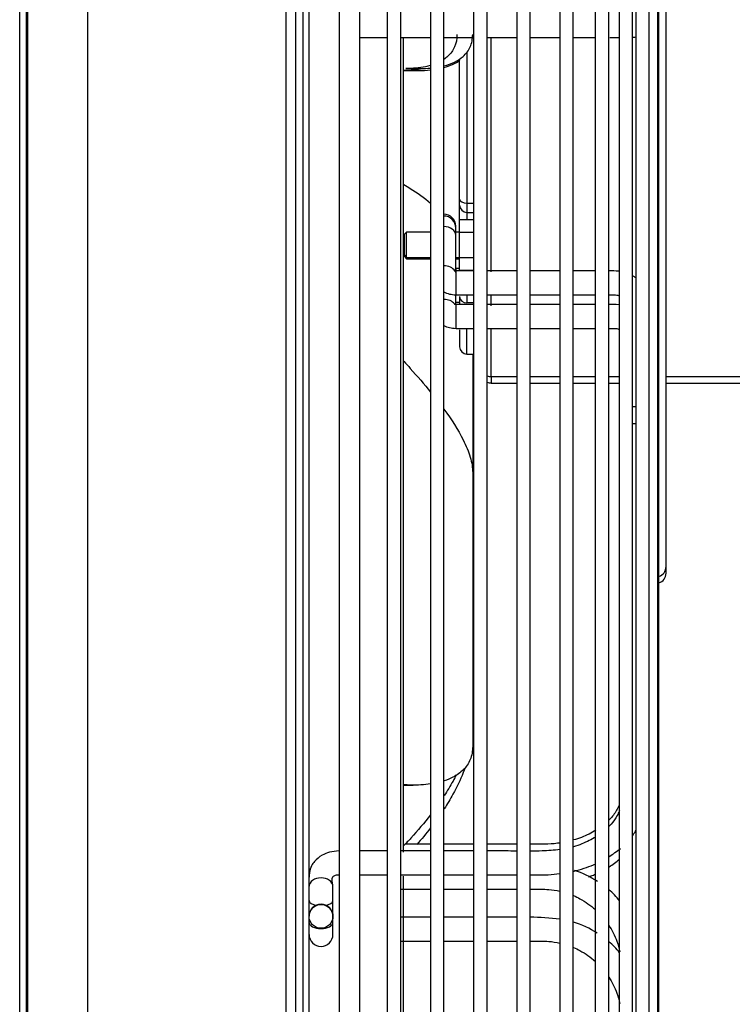
# Model space of a CAD drawing. Units: inches. Extents: x 256 to 526, y 141 to 244.
# Drawn here: x 262 to 268, y 175 to 183 of the extents above; entities that cross this region are included whole.
import ezdxf

# ---------------------------------------------------------------- set-up
doc = ezdxf.new("R2010")
doc.units = ezdxf.units.IN
doc.header["$MEASUREMENT"] = 0
for name, color, linetype in [('0251098000', 7, 'Continuous'), ('0712387', 7, 'Continuous'), ('1H28903001', 7, 'Continuous'), ('1H96450001', 7, 'Continuous'), ('3000038', 7, 'Continuous'), ('Default', 7, 'Continuous'), ('E110816001', 7, 'Continuous')]:
    doc.layers.add(name, color=color, linetype=linetype)

# ---------------------------------------------------------------- blocks, each defined once
blk = doc.blocks.new('SE2')
at = {"layer": '0251098000', "color": 7, "linetype": 'Continuous'}
for p, q in [((-4.0773, 156.7179), (-3.9633, 156.7179)), ((-4.0618, 156.7336), (-3.9479, 156.7336)), ((-4.871, 156.0215), (-4.8722, 156.0215)), ((-3.534, 154.4836), (-3.534, 153.5485)), ((-3.534, 153.5485), (-3.534, 151.393)), ((-4.0786, 151.0874), (-4.0026, 151.0874))]:
    blk.add_line(p, q, dxfattribs=at)
for points, knots in [([(-3.7607, 156.7545), (-3.7012, 156.7696), (-3.6487, 156.7936), (-3.5853, 156.8502), (-3.5663, 156.8752), (-3.5408, 156.9324), (-3.534, 156.9648), (-3.534, 157.0015)], [0.7678276, 0.7678276, 0.7678276, 0.7678276, 0.875, 0.875, 0.9375, 0.9375, 1, 1, 1, 1]), ([(-3.6577, 157.0015), (-3.6577, 156.9651), (-3.6642, 156.9327), (-3.6889, 156.8756), (-3.7073, 156.8505), (-3.7392, 156.8212), (-3.7494, 156.8132), (-3.7601, 156.8059)], [0, 0, 0, 0, 0.0625, 0.0625, 0.125, 0.125, 0.151033, 0.151033, 0.151033, 0.151033]), ([(-3.8658, 156.758), (-3.8793, 156.7541), (-3.8931, 156.7507), (-3.9552, 156.738), (-4.0066, 156.7335), (-4.0604, 156.7336)], [0.2247632, 0.2247632, 0.2247632, 0.2247632, 0.25, 0.25, 0.3357657, 0.3357657, 0.3357657, 0.3357657]), ([(-4.0773, 155.8185), (-4.06, 155.8088), (-4.0428, 155.7987), (-3.9703, 155.754), (-3.9167, 155.7158), (-3.8659, 155.6728)], [0.5995031, 0.5995031, 0.5995031, 0.5995031, 0.625, 0.625, 0.7079771, 0.7079771, 0.7079771, 0.7079771]), ([(-4.0773, 154.4272), (-4.06, 154.4083), (-4.0428, 154.3893), (-3.9703, 154.3084), (-3.9167, 154.2465), (-3.8659, 154.1842)], [0.5995031, 0.5995031, 0.5995031, 0.5995031, 0.625, 0.625, 0.7079771, 0.7079771, 0.7079771, 0.7079771]), ([(-3.7607, 154.0488), (-3.7012, 153.9677), (-3.6487, 153.8869), (-3.5853, 153.7612), (-3.5663, 153.7153), (-3.5408, 153.6287), (-3.534, 153.5875), (-3.534, 153.5485)], [0.7678276, 0.7678276, 0.7678276, 0.7678276, 0.875, 0.875, 0.9375, 0.9375, 1, 1, 1, 1]), ([(-3.534, 151.393), (-3.534, 151.3543), (-3.5408, 151.3197), (-3.5661, 151.2579), (-3.5851, 151.2305), (-3.6313, 151.1844), (-3.6586, 151.1654), (-3.7108, 151.1384), (-3.7342, 151.1289), (-3.7587, 151.121)], [0, 0, 0, 0, 0.0625, 0.0625, 0.125, 0.125, 0.1875, 0.1875, 0.2318471, 0.2318471, 0.2318471, 0.2318471]), ([(-3.5929, 151.2264), (-3.5978, 151.2128), (-3.6029, 151.1992), (-3.6313, 151.1272), (-3.6586, 151.0705), (-3.7108, 150.976), (-3.7342, 150.9375), (-3.7587, 150.9)], [0.1106685, 0.1106685, 0.1106685, 0.1106685, 0.125, 0.125, 0.1875, 0.1875, 0.2318471, 0.2318471, 0.2318471, 0.2318471]), ([(-3.6632, 151.1682), (-3.6716, 151.1518), (-3.6802, 151.1355), (-3.7108, 151.0802), (-3.7342, 151.0416), (-3.7587, 151.0041)], [0.169272, 0.169272, 0.169272, 0.169272, 0.1875, 0.1875, 0.23184706, 0.23184706, 0.23184706, 0.23184706]), ([(-3.8654, 151.0966), (-3.9149, 151.0893), (-3.9671, 151.0866), (-4.04, 151.088), (-4.0592, 151.0888), (-4.0785, 151.0901)], [0.2932004, 0.2932004, 0.2932004, 0.2932004, 0.375, 0.375, 0.4036681, 0.4036681, 0.4036681, 0.4036681]), ([(-3.8654, 150.8543), (-3.9149, 150.7901), (-3.9671, 150.7289), (-4.04, 150.6492), (-4.0592, 150.6288), (-4.0785, 150.6087)], [0.2932004, 0.2932004, 0.2932004, 0.2932004, 0.375, 0.375, 0.4036681, 0.4036681, 0.4036681, 0.4036681])]:
    blk.add_open_spline(points, degree=3, knots=knots, dxfattribs=at)
for points in [[(-3.7607, 156.7419), (-3.7132, 156.7549), (-3.6701, 156.7736), (-3.6343, 156.7993)], [(-3.9266, 156.7307), (-3.9736, 156.7218), (-4.0235, 156.7177), (-4.0757, 156.7178)], [(-3.962, 156.7178), (-3.9291, 156.7178), (-3.897, 156.7193), (-3.8659, 156.7226)], [(-3.9466, 156.7336), (-3.9191, 156.7335), (-3.8921, 156.7346), (-3.8659, 156.737)], [(-3.8654, 150.7505), (-3.9006, 150.7049), (-3.9372, 150.6609), (-3.9749, 150.6181)]]:
    blk.add_open_spline(points, degree=3, dxfattribs=at)
at = {"layer": '0712387', "color": 7, "linetype": 'Continuous'}
for p, q in [((-4.871, 133.0525), (-4.871, 166.79)), ((-4.824, 133.0525), (-4.824, 166.79)), ((-4.0786, 150.5582), (-4.0786, 156.9776)), ((-4.0786, 148.8126), (-4.0786, 150.3711))]:
    blk.add_line(p, q, dxfattribs=at)
at = {"layer": '1H28903001', "color": 7, "linetype": 'Continuous'}
for p, q in [((-4.586, 166.6276), (-4.586, 147.5896)), ((-4.424, 147.5896), (-4.424, 166.6276)), ((-4.207, 166.5996), (-4.207, 147.6176)), ((-4.101, 147.6176), (-4.101, 166.5996)), ((-3.867, 166.5996), (-3.867, 147.6176)), ((-3.761, 147.6176), (-3.761, 166.5996)), ((-3.527, 166.5996), (-3.527, 147.6176)), ((-3.421, 147.6176), (-3.421, 166.5996)), ((-3.187, 166.5996), (-3.187, 147.6176)), ((-3.081, 147.6176), (-3.081, 166.5996)), ((-2.847, 166.5783), (-2.847, 147.6389)), ((-2.741, 147.6389), (-2.741, 166.5783)), ((-2.5672, 166.4606), (-2.5672, 147.7566)), ((-2.4612, 147.7566), (-2.4612, 166.4606)), ((-2.38, 166.2971), (-2.38, 157.0699)), ((-2.274, 147.9201), (-2.274, 166.2971)), ((-2.1417, 148.1281), (-2.1417, 166.0891)), ((-2.0739, 148.3606), (-2.0739, 165.8566)), ((-2.065, 148.7006), (-2.065, 165.5166)), ((-2.2477, 163.4319), (-2.2477, 157.0708)), ((-2.009, 152.8086), (-2.009, 161.4086)), ((-2.38, 157.0699), (-2.38, 150.5843)), ((-2.2477, 157.0708), (-2.2477, 150.7327)), ((-3.667, 155.4771), (-3.667, 155.4914)), ((-3.667, 155.4215), (-3.667, 155.4771)), ((-3.667, 155.1386), (-3.667, 155.4215)), ((-3.665, 155.1401), (-3.665, 155.1569)), ((-3.665, 154.9506), (-3.665, 155.1386)), ((-3.667, 154.8738), (-3.667, 154.9506)), ((-3.665, 154.6858), (-3.665, 154.8738)), ((-2.009, 152.7575), (-2.009, 152.8086)), ((-2.2477, 150.7327), (-2.2477, 148.1281)), ((-2.38, 150.5843), (-2.38, 147.9201)), ((-4.636, 150.1775), (-4.636, 150.2901)), ((-4.636, 150.0542), (-4.636, 150.1775)), ((-4.636, 150.0532), (-4.636, 150.0542)), ((-4.636, 150.0042), (-4.636, 150.0532)), ((-3.867, 150.0461), (-4.101, 150.0461)), ((-3.527, 150.0461), (-3.761, 150.0461)), ((-3.187, 150.0461), (-3.421, 150.0461)), ((-4.636, 149.9104), (-4.636, 150.0042))]:
    blk.add_line(p, q, dxfattribs=at)
blk.add_circle((-4.73, 150.0532), 0.094, dxfattribs=at)
for centre, radius, start, end in [((-3.761, 155.4914), 0.094, 0, 90.04051), ((-3.761, 155.4771), 0.094, 0, 90.04051), ((-2.09, 152.8086), 0.081, 287.97741, 0), ((-2.09, 152.7575), 0.081, 287.97741, 0), ((-2.9435, 149.7307), 0.7153, 56.64228, 72.81638), ((-2.8679, 149.7883), 0.6264, 38.11913, 49.41307), ((-4.73, 150.0542), 0.094, 0, 180.00045), ((-4.73, 150.0542), 0.094, 0, 180), ((-3.095, 148.1837), 1.863, 82.34531, 89.57021), ((-2.9432, 149.3221), 0.7151, 56.74981, 73.51215), ((-4.73, 149.9104), 0.094, 180, 0), ((-2.8693, 149.3784), 0.6282, 38.18039, 49.38452)]:
    blk.add_arc(centre, radius, start, end, dxfattribs=at)
for centre, major_axis, ratio, start_param, end_param in [((-3.761, 155.4215), (-0.094, 0), 0.704309, 3.141593, 4.712389), ((-3.761, 155.1127), (-0.094, 0), 0.704309, 3.551339, 4.712389), ((-3.761, 154.8479), (-0.094, 0), 0.704309, 3.623636, 4.713096), ((-2.261, 154.0017), (0.094, 0), 0.704309, 1.429391, 1.709724), ((-2.261, 154.0017), (0.094, 0), 0.704309, 4.573461, 4.853795), ((-4.73, 150.2901), (-0.094, 0), 0.704309, 3.141593, 6.283185), ((-4.73, 150.1775), (-0.094, 0), 0.421175, 0, 1.177199), ((-4.73, 150.1775), (-0.094, 0), 0.421175, 1.964393, 3.141593), ((-4.73, 150.0042), (0.094, 0), 0.500676, 3.141593, 6.283185)]:
    blk.add_ellipse(centre, major_axis=major_axis, ratio=ratio, start_param=start_param, end_param=end_param, dxfattribs=at)
for points in [[(-4.424, 156.9776), (-4.3496, 156.9776), (-4.2788, 156.9776), (-4.207, 156.9776)], [(-4.101, 156.9776), (-4.0241, 156.9776), (-3.9454, 156.9776), (-3.867, 156.9776)], [(-2.7403, 156.9778), (-2.6785, 156.9779), (-2.6198, 156.978), (-2.5659, 156.9782)], [(-2.4537, 156.9786), (-2.4267, 156.9788), (-2.4019, 156.9789), (-2.3795, 156.9791)], [(-3.637, 155.1569), (-3.6463, 155.1569), (-3.6556, 155.1569), (-3.665, 155.1569)], [(-3.527, 155.1386), (-3.5713, 155.1386), (-3.617, 155.1386), (-3.665, 155.1386)], [(-3.665, 154.9506), (-3.6168, 154.9506), (-3.5712, 154.9506), (-3.527, 154.9506)], [(-3.637, 154.89), (-3.6463, 154.89), (-3.6556, 154.89), (-3.665, 154.89)], [(-3.533, 154.8738), (-3.5754, 154.8738), (-3.6192, 154.8738), (-3.665, 154.8738)], [(-3.665, 154.6858), (-3.6168, 154.6858), (-3.5712, 154.6858), (-3.527, 154.6858)], [(-2.457, 150.5241), (-2.4259, 150.5438), (-2.3967, 150.5654), (-2.3694, 150.5886)], [(-4.207, 150.5687), (-4.278, 150.5687), (-4.3493, 150.5687), (-4.424, 150.5687)], [(-4.424, 150.3806), (-4.3496, 150.3806), (-4.2788, 150.3806), (-4.207, 150.3806)], [(-4.101, 150.3806), (-4.0241, 150.3806), (-3.9454, 150.3806), (-3.867, 150.3806)], [(-3.761, 150.2671), (-3.6834, 150.2672), (-3.6051, 150.2672), (-3.527, 150.2671)], [(-3.421, 150.2667), (-3.3428, 150.2664), (-3.2649, 150.266), (-3.187, 150.2661)], [(-3.761, 149.8583), (-3.6834, 149.8584), (-3.6051, 149.8584), (-3.527, 149.8583)], [(-3.421, 149.8579), (-3.3428, 149.8576), (-3.2649, 149.8572), (-3.187, 149.8573)]]:
    blk.add_open_spline(points, degree=3, dxfattribs=at)
for points, knots in [([(-3.761, 156.9776), (-3.7097, 156.9776), (-3.6355, 156.9776), (-3.5612, 156.9776), (-3.5381, 156.9776)], [0.27623612, 0.27623612, 0.27623612, 0.27623612, 0.32775575, 0.35098036, 0.35098036, 0.35098036, 0.35098036]), ([(-3.421, 156.9776), (-3.4131, 156.9776), (-3.3351, 156.9776), (-3.2571, 156.9777), (-3.187, 156.9776)], [0.39017196, 0.39017196, 0.39017196, 0.39017196, 0.3981471, 0.4685374, 0.4685374, 0.4685374, 0.4685374]), ([(-3.081, 156.9776), (-3.0409, 156.9776), (-2.9623, 156.9776), (-2.8837, 156.9777), (-2.8458, 156.9777)], [0.50403021, 0.50403021, 0.50403021, 0.50403021, 0.54432801, 0.5830101, 0.5830101, 0.5830101, 0.5830101]), ([(-2.2719, 156.9808), (-2.2688, 156.9809), (-2.2589, 156.9813), (-2.2513, 156.9819), (-2.2465, 156.9826)], [0.85749985, 0.85749985, 0.85749985, 0.85749985, 0.86848595, 0.89579058, 0.89579058, 0.89579058, 0.89579058]), ([(-3.665, 155.1386), (-3.6667, 155.1386), (-3.6696, 155.1388), (-3.6739, 155.1395), (-3.6771, 155.1405), (-3.6788, 155.1414), (-3.6784, 155.1413), (-3.6749, 155.1381), (-3.671, 155.1323), (-3.6697, 155.1281), (-3.6696, 155.1277)], [0, 0, 0, 0, 0.0616502, 0.126128, 0.1969293, 0.2809069, 0.3913465, 0.5553389, 0.8264433, 0.8497357, 0.8497357, 0.8497357, 0.8497357]), ([(-3.187, 155.1386), (-3.2023, 155.1386), (-3.2813, 155.1386), (-3.3578, 155.1386), (-3.421, 155.1386)], [0.7409918, 0.7409918, 0.7409918, 0.7409918, 0.766139, 0.8713442, 0.8713442, 0.8713442, 0.8713442]), ([(-2.847, 155.1386), (-2.8663, 155.1386), (-2.9441, 155.1386), (-3.0225, 155.1386), (-3.081, 155.1386)], [0.5575965, 0.5575965, 0.5575965, 0.5575965, 0.5888871, 0.6834534, 0.6834534, 0.6834534, 0.6834534]), ([(-2.5672, 155.1385), (-2.574, 155.1385), (-2.6122, 155.1387), (-2.6703, 155.1386), (-2.7214, 155.1386), (-2.741, 155.1385)], [0.40611568, 0.40611568, 0.40611568, 0.40611568, 0.41718246, 0.46824411, 0.50020994, 0.50020994, 0.50020994, 0.50020994]), ([(-2.3799, 155.1359), (-2.3807, 155.136), (-2.4075, 155.1394), (-2.4348, 155.1395), (-2.4612, 155.1391)], [0.30479672, 0.30479672, 0.30479672, 0.30479672, 0.30611967, 0.34887894, 0.34887894, 0.34887894, 0.34887894]), ([(-2.2473, 155.0834), (-2.2542, 155.0887), (-2.263, 155.0946), (-2.2721, 155.1), (-2.2737, 155.1009)], [0.22377754, 0.22377754, 0.22377754, 0.22377754, 0.23878828, 0.2419893, 0.2419893, 0.2419893, 0.2419893]), ([(-3.7619, 154.9728), (-3.7476, 154.9656), (-3.7157, 154.9541), (-3.6842, 154.9517), (-3.665, 154.9506)], [0.6463443, 0.6463443, 0.6463443, 0.6463443, 0.8166364, 1, 1, 1, 1]), ([(-3.421, 154.9506), (-3.3721, 154.9506), (-3.2956, 154.9506), (-3.2165, 154.9506), (-3.187, 154.9506)], [0.08875231, 0.08875231, 0.08875231, 0.08875231, 0.14495495, 0.1778844, 0.1778844, 0.1778844, 0.1778844]), ([(-3.081, 154.9506), (-3.0426, 154.9506), (-2.9642, 154.9506), (-2.8865, 154.9506), (-2.847, 154.9506)], [0.21712918, 0.21712918, 0.21712918, 0.21712918, 0.25960043, 0.30360939, 0.30360939, 0.30360939, 0.30360939]), ([(-2.741, 154.9506), (-2.7402, 154.9506), (-2.7003, 154.9506), (-2.6424, 154.9505), (-2.5852, 154.9507), (-2.5672, 154.9507)], [0.34302708, 0.34302708, 0.34302708, 0.34302708, 0.34393645, 0.38748782, 0.40755585, 0.40755585, 0.40755585, 0.40755585]), ([(-2.4612, 154.9505), (-2.4597, 154.9506), (-2.4415, 154.9509), (-2.4168, 154.9521), (-2.391, 154.9474), (-2.3826, 154.9448), (-2.3795, 154.9436)], [0.44694027, 0.44694027, 0.44694027, 0.44694027, 0.44855449, 0.46711974, 0.47394745, 0.47865669, 0.47865669, 0.47865669, 0.47865669]), ([(-3.665, 154.8738), (-3.6667, 154.8738), (-3.6696, 154.8739), (-3.6739, 154.8747), (-3.6771, 154.8757), (-3.6784, 154.8764), (-3.6786, 154.8765), (-3.6786, 154.8765)], [0, 0, 0, 0, 0.0532806, 0.1090049, 0.1701941, 0.2427709, 0.2856701, 0.2856701, 0.2856701, 0.2856701]), ([(-3.187, 154.8738), (-3.2023, 154.8738), (-3.2813, 154.8738), (-3.3578, 154.8738), (-3.421, 154.8738)], [0.7410362, 0.7410362, 0.7410362, 0.7410362, 0.7661791, 0.8713662, 0.8713662, 0.8713662, 0.8713662]), ([(-2.847, 154.8737), (-2.8663, 154.8738), (-2.9441, 154.8738), (-3.0225, 154.8738), (-3.081, 154.8738)], [0.5576723, 0.5576723, 0.5576723, 0.5576723, 0.5889575, 0.6835077, 0.6835077, 0.6835077, 0.6835077]), ([(-2.5672, 154.8737), (-2.574, 154.8737), (-2.6122, 154.8739), (-2.6703, 154.8738), (-2.7214, 154.8737), (-2.741, 154.8737)], [0.40621746, 0.40621746, 0.40621746, 0.40621746, 0.41728234, 0.46833524, 0.50029559, 0.50029559, 0.50029559, 0.50029559]), ([(-2.3799, 154.8711), (-2.3807, 154.8712), (-2.4075, 154.8746), (-2.4348, 154.8747), (-2.4612, 154.8743)], [0.30491586, 0.30491586, 0.30491586, 0.30491586, 0.30623858, 0.34899052, 0.34899052, 0.34899052, 0.34899052]), ([(-3.7619, 154.7079), (-3.7476, 154.7008), (-3.7157, 154.6892), (-3.6842, 154.6869), (-3.665, 154.6858)], [0.6463443, 0.6463443, 0.6463443, 0.6463443, 0.8166364, 1, 1, 1, 1]), ([(-3.421, 154.6858), (-3.3721, 154.6858), (-3.2956, 154.6858), (-3.2165, 154.6858), (-3.187, 154.6858)], [0.08875231, 0.08875231, 0.08875231, 0.08875231, 0.14495495, 0.1778844, 0.1778844, 0.1778844, 0.1778844]), ([(-3.081, 154.6858), (-3.0426, 154.6858), (-2.9642, 154.6858), (-2.8865, 154.6858), (-2.847, 154.6858)], [0.21712918, 0.21712918, 0.21712918, 0.21712918, 0.25960043, 0.30360939, 0.30360939, 0.30360939, 0.30360939]), ([(-2.741, 154.6858), (-2.7402, 154.6858), (-2.7003, 154.6858), (-2.6424, 154.6857), (-2.5852, 154.6859), (-2.5672, 154.6859)], [0.34302708, 0.34302708, 0.34302708, 0.34302708, 0.34393645, 0.38748782, 0.40755585, 0.40755585, 0.40755585, 0.40755585]), ([(-2.4612, 154.6857), (-2.4597, 154.6857), (-2.4415, 154.6861), (-2.4168, 154.6873), (-2.391, 154.6826), (-2.3826, 154.6799), (-2.3795, 154.6788)], [0.44694027, 0.44694027, 0.44694027, 0.44694027, 0.44855449, 0.46711974, 0.47394745, 0.47865669, 0.47865669, 0.47865669, 0.47865669]), ([(-2.3796, 150.9287), (-2.3909, 150.9015), (-2.4135, 150.8628), (-2.4451, 150.826), (-2.4568, 150.8139)], [0.68698494, 0.68698494, 0.68698494, 0.68698494, 0.703769, 0.7123044, 0.7123044, 0.7123044, 0.7123044]), ([(-2.3775, 150.8842), (-2.3825, 150.8716), (-2.3997, 150.8352), (-2.4276, 150.7951), (-2.453, 150.7674), (-2.4591, 150.7612)], [0.68617127, 0.68617127, 0.68617127, 0.68617127, 0.69383405, 0.70866756, 0.71306166, 0.71306166, 0.71306166, 0.71306166]), ([(-2.5645, 150.6781), (-2.5805, 150.6683), (-2.634, 150.6387), (-2.6945, 150.6149), (-2.7382, 150.6022)], [0.73422486, 0.73422486, 0.73422486, 0.73422486, 0.74254755, 0.76086868, 0.76086868, 0.76086868, 0.76086868]), ([(-2.562, 150.731), (-2.5966, 150.7099), (-2.6536, 150.6821), (-2.7167, 150.6609), (-2.7379, 150.6548)], [0.73368877, 0.73368877, 0.73368877, 0.73368877, 0.75197237, 0.76086673, 0.76086673, 0.76086673, 0.76086673]), ([(-2.272, 150.6908), (-2.2675, 150.697), (-2.2586, 150.71), (-2.2512, 150.7231), (-2.2467, 150.7311)], [0.97638246, 0.97638246, 0.97638246, 0.97638246, 0.9875651, 1, 1, 1, 1]), ([(-3.867, 150.6208), (-3.8689, 150.6208), (-3.9359, 150.6208), (-4.0034, 150.6208), (-4.0682, 150.6208)], [0.90729541, 0.90729541, 0.90729541, 0.90729541, 0.90803438, 0.93306555, 0.93306555, 0.93306555, 0.93306555]), ([(-3.527, 150.6208), (-3.5573, 150.6208), (-3.6353, 150.6208), (-3.7132, 150.6208), (-3.761, 150.6208)], [0.86344548, 0.86344548, 0.86344548, 0.86344548, 0.8751441, 0.89365452, 0.89365452, 0.89365452, 0.89365452]), ([(-3.187, 150.6209), (-3.2179, 150.6209), (-3.2958, 150.6208), (-3.3738, 150.6208), (-3.421, 150.6208)], [0.81959745, 0.81959745, 0.81959745, 0.81959745, 0.83154464, 0.84978427, 0.84978427, 0.84978427, 0.84978427]), ([(-2.8463, 150.6311), (-2.8527, 150.6302), (-2.9258, 150.6203), (-3.0051, 150.6207), (-3.0772, 150.6208), (-3.081, 150.6208)], [0.77557757, 0.77557757, 0.77557757, 0.77557757, 0.77811862, 0.8044757, 0.80593872, 0.80593872, 0.80593872, 0.80593872]), ([(-4.586, 150.5686), (-4.6146, 150.5667), (-4.6592, 150.5627), (-4.7284, 150.5343), (-4.7764, 150.4953), (-4.8099, 150.4465), (-4.8273, 150.3807), (-4.8265, 150.3296), (-4.824, 150.2901)], [0, 0, 0, 0, 0.165507, 0.30028, 0.474025, 0.573866, 0.720421, 1, 1, 1, 1]), ([(-3.867, 150.5684), (-3.9347, 150.5684), (-4.0132, 150.5686), (-4.0899, 150.5686), (-4.101, 150.5686)], [0.90701759, 0.90701759, 0.90701759, 0.90701759, 0.93312465, 0.93756367, 0.93756367, 0.93756367, 0.93756367]), ([(-3.527, 150.5689), (-3.5555, 150.5688), (-3.6333, 150.5684), (-3.7116, 150.5684), (-3.761, 150.5683)], [0.86343906, 0.86343906, 0.86343906, 0.86343906, 0.87444836, 0.89342827, 0.89342827, 0.89342827, 0.89342827]), ([(-3.187, 150.5673), (-3.2169, 150.5676), (-3.2949, 150.5689), (-3.3728, 150.5691), (-3.421, 150.5691)], [0.81952798, 0.81952798, 0.81952798, 0.81952798, 0.83109197, 0.84976444, 0.84976444, 0.84976444, 0.84976444]), ([(-2.846, 150.5794), (-2.892, 150.573), (-2.9708, 150.5678), (-3.0494, 150.5666), (-3.081, 150.5665)], [0.77545237, 0.77545237, 0.77545237, 0.77545237, 0.793637, 0.80584642, 0.80584642, 0.80584642, 0.80584642]), ([(-2.7401, 150.4085), (-2.7313, 150.4105), (-2.6698, 150.4253), (-2.6109, 150.4458), (-2.5633, 150.4671)], [0.73468335, 0.73468335, 0.73468335, 0.73468335, 0.74560016, 0.81131507, 0.81131507, 0.81131507, 0.81131507]), ([(-2.4579, 150.4433), (-2.4434, 150.4525), (-2.4153, 150.4715), (-2.3888, 150.492), (-2.3762, 150.5026)], [0.79278802, 0.79278802, 0.79278802, 0.79278802, 0.81340467, 0.83381776, 0.83381776, 0.83381776, 0.83381776]), ([(-4.636, 150.2901), (-4.6428, 150.3226), (-4.6472, 150.3554), (-4.6324, 150.3713), (-4.6222, 150.3761), (-4.6067, 150.3798), (-4.594, 150.3804), (-4.586, 150.3806)], [0, 0, 0, 0, 0.608953, 0.693436, 0.785371, 0.886774, 1, 1, 1, 1]), ([(-3.761, 150.3806), (-3.7078, 150.3807), (-3.6299, 150.3807), (-3.5519, 150.3806), (-3.527, 150.3806)], [0.32773672, 0.32773672, 0.32773672, 0.32773672, 0.39114076, 0.42080717, 0.42080717, 0.42080717, 0.42080717]), ([(-3.421, 150.3806), (-3.4099, 150.3806), (-3.3319, 150.3807), (-3.2539, 150.3813), (-3.187, 150.3808)], [0.4629126, 0.4629126, 0.4629126, 0.4629126, 0.47615649, 0.55588987, 0.55588987, 0.55588987, 0.55588987]), ([(-3.0811, 150.3795), (-3.0338, 150.379), (-2.9552, 150.3791), (-2.8768, 150.386), (-2.8458, 150.3899)], [0.59797563, 0.59797563, 0.59797563, 0.59797563, 0.65429147, 0.69164461, 0.69164461, 0.69164461, 0.69164461]), ([(-2.6194, 150.364), (-2.6068, 150.3687), (-2.589, 150.3758), (-2.5714, 150.3835), (-2.5661, 150.3858)], [0.72247938, 0.72247938, 0.72247938, 0.72247938, 0.73780889, 0.74456721, 0.74456721, 0.74456721, 0.74456721]), ([(-4.101, 150.2668), (-4.0614, 150.2668), (-3.9843, 150.2669), (-3.9056, 150.267), (-3.867, 150.267)], [0.06222736, 0.06222736, 0.06222736, 0.06222736, 0.07815461, 0.09323107, 0.09323107, 0.09323107, 0.09323107]), ([(-3.081, 150.2666), (-3.0714, 150.2667), (-3.0226, 150.2672), (-2.944, 150.2685), (-2.8758, 150.258), (-2.847, 150.2515)], [0.1946633, 0.1946633, 0.1946633, 0.1946633, 0.19838394, 0.21361521, 0.22506903, 0.22506903, 0.22506903, 0.22506903]), ([(-2.7391, 150.2166), (-2.7218, 150.2093), (-2.66, 150.1796), (-2.6035, 150.1399), (-2.5665, 150.1067)], [0.23971232, 0.23971232, 0.23971232, 0.23971232, 0.24698007, 0.26622511, 0.26622511, 0.26622511, 0.26622511]), ([(-2.4608, 149.9838), (-2.4347, 149.9442), (-2.3999, 149.8761), (-2.3796, 149.8028), (-2.3737, 149.7749)], [0.28720347, 0.28720347, 0.28720347, 0.28720347, 0.30555276, 0.3165896, 0.3165896, 0.3165896, 0.3165896]), ([(-4.101, 149.858), (-4.0614, 149.858), (-3.9843, 149.8581), (-3.9056, 149.8582), (-3.867, 149.8582)], [0.06222731, 0.06222731, 0.06222731, 0.06222731, 0.07815455, 0.093231, 0.093231, 0.093231, 0.093231]), ([(-3.081, 149.8578), (-3.0714, 149.8579), (-3.0226, 149.8584), (-2.944, 149.8597), (-2.8758, 149.8492), (-2.847, 149.8427)], [0.19466316, 0.19466316, 0.19466316, 0.19466316, 0.1983838, 0.21361512, 0.22506887, 0.22506887, 0.22506887, 0.22506887]), ([(-2.7391, 149.8078), (-2.7218, 149.8005), (-2.66, 149.7708), (-2.6035, 149.7312), (-2.5665, 149.698)], [0.23971217, 0.23971217, 0.23971217, 0.23971217, 0.24698026, 0.26622504, 0.26622504, 0.26622504, 0.26622504]), ([(-2.4608, 149.5751), (-2.4347, 149.5355), (-2.3999, 149.4673), (-2.3796, 149.3941), (-2.3737, 149.3662)], [0.28720339, 0.28720339, 0.28720339, 0.28720339, 0.30555323, 0.31658965, 0.31658965, 0.31658965, 0.31658965])]:
    blk.add_open_spline(points, degree=3, knots=knots, dxfattribs=at)
at = {"layer": '1H96450001', "color": 7, "linetype": 'Continuous'}
for p, q in [((-7.106, 136.0275), (-7.106, 162.3625)), ((-7.056, 162.3625), (-7.056, 136.0275)), ((-7.041, 136.0275), (-7.041, 162.3625)), ((-6.571, 162.3625), (-6.571, 136.0275))]:
    blk.add_line(p, q, dxfattribs=at)
at = {"layer": '3000038', "color": 7, "linetype": 'Continuous'}
for p, q in [((-3.387, 155.1317), (-3.387, 156.9772)), ((-4.8722, 156.8586), (-4.871, 156.8586)), ((-4.8722, 156.8075), (-4.871, 156.8075)), ((-3.637, 155.7043), (-3.637, 156.8075)), ((-3.579, 156.8643), (-3.579, 155.6726)), ((-3.637, 155.6581), (-3.637, 155.7043)), ((-3.637, 155.5444), (-3.637, 155.6581)), ((-3.579, 155.6726), (-3.527, 155.6726)), ((-3.579, 155.6726), (-3.579, 155.6001)), ((-3.579, 155.6001), (-3.579, 155.5444)), ((-3.579, 155.6001), (-3.527, 155.6001)), ((-3.637, 155.5444), (-3.527, 155.5444)), ((-3.637, 155.4437), (-3.637, 155.5444)), ((-4.055, 155.4444), (-4.075, 155.4244)), ((-4.075, 155.4244), (-4.075, 155.2644)), ((-4.055, 155.2444), (-4.055, 155.4444)), ((-3.867, 155.4444), (-4.055, 155.4444)), ((-3.637, 155.4444), (-3.667, 155.4444)), ((-3.637, 155.4437), (-3.527, 155.4437)), ((-3.637, 155.2437), (-3.637, 155.4437)), ((-4.075, 155.2644), (-4.075, 155.2552)), ((-4.075, 155.2644), (-4.055, 155.2444)), ((-4.075, 155.2552), (-4.055, 155.2352)), ((-4.055, 155.2352), (-4.055, 155.2444)), ((-4.055, 155.2444), (-3.867, 155.2444)), ((-3.667, 155.2444), (-3.637, 155.2444)), ((-3.637, 155.2437), (-3.527, 155.2437)), ((-3.637, 155.1444), (-3.637, 155.2437)), ((-4.055, 155.2352), (-3.867, 155.2352)), ((-3.667, 155.2352), (-3.637, 155.2352)), ((-3.637, 155.1444), (-3.527, 155.1444)), ((-3.637, 155.1386), (-3.637, 155.1444)), ((-3.579, 155.1444), (-3.579, 155.1386)), ((-3.637, 154.9361), (-3.637, 154.8712)), ((-3.579, 154.9498), (-3.579, 154.8871)), ((-3.387, 154.8626), (-3.387, 154.942)), ((-3.527, 154.8871), (-3.579, 154.8871)), ((-3.637, 154.6743), (-3.637, 154.5416)), ((-3.579, 154.4836), (-3.579, 154.679)), ((-3.387, 154.3066), (-3.387, 154.682)), ((-3.579, 154.4836), (-3.527, 154.4836)), ((-3.534, 154.4325), (-3.527, 154.4325)), ((-3.387, 154.3066), (-3.187, 154.3066)), ((-3.387, 154.3066), (-3.387, 154.2555)), ((-3.387, 154.2555), (-3.187, 154.2555)), ((-3.081, 154.3066), (-2.847, 154.3066)), ((-3.081, 154.2555), (-2.847, 154.2555)), ((-2.741, 154.3066), (-2.5672, 154.3066)), ((-2.741, 154.2555), (-2.5672, 154.2555)), ((-2.4612, 154.3066), (-2.38, 154.3066)), ((-2.4612, 154.2555), (-2.38, 154.2555)), ((-2.009, 154.3066), (-0.825, 154.3066)), ((-2.009, 154.2555), (-0.825, 154.2555))]:
    blk.add_line(p, q, dxfattribs=at)
for centre, radius, start in [((-3.579, 155.6581), 0.058, 180), ((-3.579, 154.5416), 0.058, 180), ((-3.387, 154.4066), 0.1, 250.12313), ((-3.387, 154.3555), 0.1, 250.12313)]:
    blk.add_arc(centre, radius, start, 270, dxfattribs=at)
for centre, major_axis, ratio, start_param, end_param in [((-3.579, 155.7043), (-0.058, 0), 0.547025, 0, 1.570796), ((-3.579, 154.9361), (0.058, 0), 0.846281, 3.141593, 4.712389)]:
    blk.add_ellipse(centre, major_axis=major_axis, ratio=ratio, start_param=start_param, end_param=end_param, dxfattribs=at)
at = {"layer": 'E110816001', "color": 7, "linetype": 'Continuous'}
for p, q in [((-5.0082, 166.79), (-5.0082, 133.0525)), ((-4.9302, 166.79), (-4.9302, 133.0525)), ((-4.8722, 166.79), (-4.8722, 133.0525))]:
    blk.add_line(p, q, dxfattribs=at)

msp = doc.modelspace()

# ---------------------------------------------------------------- block references
at = {"layer": 'Default'}
msp.add_blockref('SE2', (269.1942, 25.4426), dxfattribs=at)

doc.saveas('drawing.dxf')
